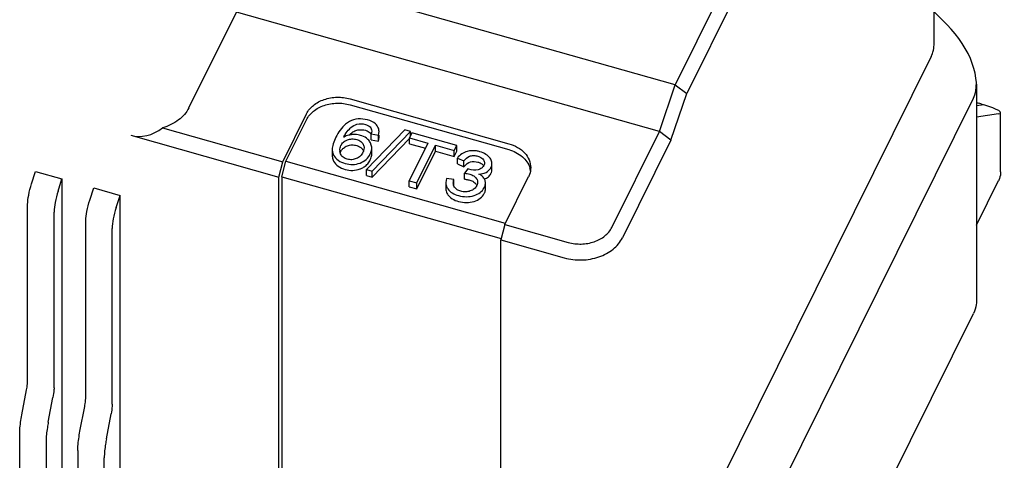
# Model space of a CAD drawing. Units: millimetres. Extents: x 587 to 4379, y 186 to 932.
# Drawn here: x 4056 to 4108, y 638 to 661 of the extents above; entities that cross this region are included whole.
import ezdxf

# ---------------------------------------------------------------- set-up
doc = ezdxf.new("R2010")
doc.units = ezdxf.units.MM

msp = doc.modelspace()

# ---------------------------------------------------------------- linework, layer by layer
at = {"color": 7, "linetype": 'Continuous'}
for p, q in [((4104.3579, 659.9039), (4104.3579, 683.2335)), ((4100.2786, 677.158), (4090.6038, 657.6616)), ((4100.7908, 676.5054), (4091.2154, 657.209)), ((4090.6038, 657.6616), (4068.1266, 664.007)), ((4064.7615, 656.4377), (4067.2853, 661.5237)), ((4089.7625, 655.1783), (4067.2853, 661.5237)), ((4105.0469, 660.8542), (4104.3579, 661.5317)), ((4104.2056, 659.1588), (4087.8006, 626.0996)), ((4089.7625, 655.1783), (4090.6038, 657.6616)), ((4090.6038, 657.6616), (4091.2154, 657.209)), ((4106.6056, 657.6936), (4106.6056, 646.1584)), ((4090.3741, 654.7258), (4091.2154, 657.209)), ((4073.3285, 656.9184), (4081.7574, 654.5389)), ((4073.3285, 656.6033), (4081.7574, 654.2238)), ((4090.0483, 623.8892), (4106.4533, 656.9485)), ((4106.6056, 656.7209), (4106.7262, 656.6869)), ((4106.9984, 656.6063), (4106.6056, 656.5505)), ((4069.7498, 653.5798), (4071.0117, 656.1228)), ((4107.7811, 656.1213), (4106.6056, 655.9543)), ((4107.8953, 653.0516), (4107.8953, 656.186)), ((4069.9181, 653.6037), (4071.0117, 655.8077)), ((4063.3695, 655.381), (4069.7498, 653.5798)), ((4076.2397, 655.2693), (4074.2011, 653.1649)), ((4074.4756, 655.2106), (4074.4527, 655.0662)), ((4074.4527, 655.0662), (4074.8353, 654.9865)), ((4074.4527, 654.751), (4074.4527, 655.0662)), ((4074.4993, 653.0807), (4076.538, 655.1851)), ((4074.8353, 654.9865), (4074.8658, 655.1805)), ((4074.8353, 654.6713), (4074.8353, 654.9865)), ((4074.8658, 654.8653), (4074.8658, 654.9865)), ((4076.538, 655.1851), (4076.2397, 655.2693)), ((4076.6121, 655.1217), (4076.4781, 654.8517)), ((4076.538, 654.9724), (4076.538, 655.1851)), ((4079.0004, 654.4475), (4076.6121, 655.1217)), ((4087.2387, 650.0923), (4089.7625, 655.1783)), ((4090.3741, 654.7258), (4089.7625, 655.1783)), ((4061.6725, 654.9829), (4069.5395, 652.762)), ((4073.0017, 654.8832), (4073.0158, 654.9305)), ((4073.0158, 654.8832), (4073.0158, 654.9305)), ((4074.4527, 654.751), (4074.8353, 654.6713)), ((4074.4993, 652.7655), (4076.4781, 654.8081)), ((4074.8353, 654.6713), (4074.8658, 654.8653)), ((4077.4676, 654.5724), (4076.4721, 652.5662)), ((4076.4781, 654.8517), (4077.4676, 654.5724)), ((4076.4781, 654.5365), (4076.4781, 654.8517)), ((4076.4781, 654.5365), (4077.3304, 654.2959)), ((4090.3741, 654.7258), (4087.8006, 649.5397)), ((4072.3809, 654.2205), (4072.3809, 653.9054)), ((4074.4801, 653.9874), (4074.4801, 654.3026)), ((4076.8732, 652.453), (4077.8687, 654.4591)), ((4076.8732, 652.1378), (4077.8687, 654.144)), ((4077.8687, 654.4591), (4078.8664, 654.1775)), ((4077.8687, 654.144), (4077.8687, 654.4591)), ((4077.8687, 654.144), (4078.8664, 653.8623)), ((4078.8664, 654.1775), (4079.0004, 654.4475)), ((4078.8664, 653.8623), (4078.8664, 654.1775)), ((4078.8664, 653.8623), (4079.0004, 654.1323)), ((4079.0004, 654.1323), (4079.0004, 654.4475)), ((4069.5395, 652.762), (4069.7498, 653.5798)), ((4069.7078, 652.7859), (4069.9181, 653.6037)), ((4069.9181, 653.6037), (4081.569, 650.3146)), ((4079.0277, 653.7746), (4079.3726, 653.6189)), ((4079.0277, 653.4595), (4079.0277, 653.7746)), ((4079.0277, 653.4595), (4079.3726, 653.3037)), ((4079.3726, 653.3037), (4079.3726, 653.6189)), ((4080.8663, 653.1663), (4080.8663, 653.4814)), ((4056.4048, 652.4107), (4056.6151, 653.062)), ((4056.6151, 653.062), (4058.0199, 652.6654)), ((4074.2011, 653.1649), (4074.4993, 653.0807)), ((4074.2011, 652.8497), (4074.2011, 653.1649)), ((4074.4993, 652.7655), (4074.4993, 653.0807)), ((4079.576, 653.1971), (4079.4119, 652.9657)), ((4079.4119, 652.6505), (4079.4119, 652.9657)), ((4079.6341, 653.1771), (4079.576, 653.1971)), ((4057.8096, 652.0142), (4058.0199, 652.6654)), ((4058.0199, 652.6654), (4058.0199, 630.2102)), ((4069.5395, 637.2794), (4069.5395, 652.762)), ((4069.7078, 652.7859), (4081.3587, 649.4968)), ((4069.7078, 652.7859), (4069.7078, 637.1927)), ((4074.2011, 652.8497), (4074.4993, 652.7655)), ((4076.4721, 652.5662), (4076.8732, 652.453)), ((4076.4721, 652.251), (4076.4721, 652.5662)), ((4076.8732, 652.1378), (4076.8732, 652.453)), ((4078.4473, 652.6949), (4078.4088, 652.4755)), ((4078.4089, 652.4755), (4078.4089, 652.1603)), ((4078.8361, 652.6276), (4078.4473, 652.6949)), ((4078.8361, 652.3125), (4078.8361, 652.6276)), ((4080.5202, 652.1325), (4080.5202, 652.4476)), ((4081.5504, 650.2485), (4082.8123, 652.7915)), ((4106.6056, 650.207), (4107.7811, 652.5757)), ((4059.4954, 651.5383), (4059.7057, 652.1895)), ((4059.7057, 652.1895), (4061.1106, 651.793)), ((4076.4721, 652.251), (4076.8732, 652.1378)), ((4060.9002, 651.1417), (4061.1106, 651.793)), ((4061.1106, 630.1707), (4061.1106, 651.793)), ((4056.1945, 641.9716), (4056.1945, 651.3046)), ((4057.5993, 641.575), (4057.5993, 650.908)), ((4059.2851, 641.0991), (4059.2851, 650.4321)), ((4060.6899, 640.7025), (4060.6899, 650.0355)), ((4081.5504, 650.2485), (4081.34, 649.4307)), ((4081.5504, 650.2485), (4084.9219, 649.2967)), ((4081.34, 649.4307), (4084.7116, 648.4789)), ((4081.34, 631.9393), (4081.34, 649.4307)), ((4090.0483, 612.4646), (4106.4533, 645.5239)), ((4055.8865, 640.1409), (4056.1381, 641.4641)), ((4057.2914, 639.7444), (4057.5429, 641.0675)), ((4058.9772, 639.2685), (4059.2287, 640.5916)), ((4060.382, 638.8719), (4060.6336, 640.195)), ((4055.7738, 621.8991), (4055.7738, 639.1259)), ((4057.1787, 638.7293), (4057.1787, 628.5149)), ((4058.8644, 638.2534), (4058.8644, 628.039)), ((4060.2693, 628.4753), (4060.2693, 637.8568))]:
    msp.add_line(p, q, dxfattribs=at)
for centre, radius, start, end in [((4106.1516, 654.6456), 2.1206, 67.35059, 74.27765), ((4073.3614, 654.37), 0.6267, 121.86708, 125.03142), ((4073.7853, 654.2613), 0.7021, 36.03979, 45.32429), ((4073.7811, 654.2592), 0.7067, 27.95465, 35.98032), ((4073.2129, 654.1894), 0.4376, 179.94304, 187.15327), ((4073.6429, 653.9901), 0.4321, 26.26926, 37.66787), ((4080.1478, 652.7365), 0.9606, 140.21795, 143.80961), ((4080.2935, 653.5301), 0.581, 328.78862, 333.63194), ((4081.8709, 652.9475), 1.056, 7.29272, 16.6169), ((4079.6691, 652.1286), 0.4448, 31.45222, 39.39341), ((4079.6803, 652.1352), 0.4318, 26.21642, 31.48443), ((4079.6269, 652.5312), 0.4841, 333.56037, 338.2744), ((4079.7902, 652.5423), 0.7481, 331.47228, 333.6107)]:
    msp.add_arc(centre, radius, start, end, dxfattribs=at)
for centre, major_axis, ratio, start_param, end_param in [((4104.2056, 659.1588), (-1.9499, 2.5765), 0.543105, -2.8772594, -1.3064631), ((4101.9579, 661.3692), (-1.9499, 2.5765), 0.543105, -2.8772594, -2.5205751), ((4106.0953, 656.5972), (1.7991, -0.4219), 0.1321922, -0.3271558, 1.0761925), ((4062.5138, 658.2541), (0.7712, 3.2892), 0.6909513, -3.1725784, -2.4498442)]:
    msp.add_ellipse(centre, major_axis=major_axis, ratio=ratio, start_param=start_param, end_param=end_param, dxfattribs=at)
for points, start_tangent, end_tangent in [([(4071.0117, 656.1228), (4071.3816, 656.5732), (4071.9517, 656.8825), (4072.6353, 657.0038), (4073.3285, 656.9184)], (0.4445103, 0.8957737), (0.9623863, -0.2716847)), ([(4071.0117, 655.8077), (4071.3815, 656.258), (4071.9517, 656.5674), (4072.6353, 656.6886), (4073.3285, 656.6033)], (0.4445103, 0.8957737), (0.9623863, -0.2716847)), ([(4064.7615, 656.4377), (4064.2163, 655.7963), (4063.3695, 655.381)], (-0.4445103, -0.8957737), (-0.9609763, -0.2766306)), ([(4073.2993, 655.7135), (4073.0929, 655.5738), (4072.5741, 654.8819)], (-0.8785126, -0.4777191), (-0.4445103, -0.8957737)), ([(4073.2925, 655.3161), (4073.3741, 655.3956), (4073.6942, 655.5708)], (0.6811018, 0.7321887), (0.9681853, 0.2502343)), ([(4074.2572, 655.7971), (4073.7525, 655.8509), (4073.2993, 655.7135)], (-0.9623863, 0.2716847), (-0.8785126, -0.4777191)), ([(4073.6942, 655.5708), (4074.141, 655.5628)], (0.9681853, 0.2502343), (0.9623863, -0.2716847)), ([(4074.141, 655.5628), (4074.3887, 655.4298), (4074.4557, 655.3258), (4074.4753, 655.2106)], (0.9623863, -0.2716847), (0.0014923, -0.9999989)), ([(4074.7655, 655.485), (4074.6756, 655.584), (4074.2572, 655.7971)], (-0.5897628, 0.8075766), (-0.9623863, 0.2716847)), ([(4073.0158, 654.9305), (4073.0722, 655.0319), (4073.2925, 655.3161)], (0.4445103, 0.8957737), (0.6811018, 0.7321887)), ([(4073.2539, 654.9931), (4073.1171, 654.9477)], (-0.9719677, -0.2351144), (-0.916301, -0.4004904)), ([(4073.4113, 655.0188), (4073.3702, 655.0142), (4073.2539, 654.9931)], (-0.9956629, -0.0930343), (-0.9719677, -0.2351144)), ([(4073.2925, 655.001), (4073.3225, 655.0321), (4073.4147, 655.1141)], (0.6811018, 0.7321887), (0.7871662, 0.6167409)), ([(4073.8759, 654.9814), (4073.7657, 655.0065), (4073.4113, 655.0188)], (-0.9623863, 0.2716847), (-0.9956629, -0.0930343)), ([(4073.4147, 655.1141), (4073.4818, 655.1618), (4073.6942, 655.2557)], (0.7871662, 0.6167409), (0.9681853, 0.2502343)), ([(4073.6942, 655.2557), (4073.8027, 655.2762), (4074.141, 655.2476)], (0.9681853, 0.2502343), (0.9623863, -0.2716847)), ([(4074.141, 655.2476), (4074.2399, 655.213), (4074.433, 655.0579)], (0.9623863, -0.2716847), (0.511485, -0.8592922)), ([(4074.8658, 655.1805), (4074.8094, 655.4145), (4074.7655, 655.485)], (0, 1), (-0.5897628, 0.8075766)), ([(4072.5741, 654.8819), (4072.4293, 654.5222), (4072.3809, 654.2205)], (-0.4445103, -0.8957737), (-0.0000002, -1)), ([(4072.839, 654.4374), (4072.972, 654.6135), (4073.1827, 654.7388)], (0.4445103, 0.8957737), (0.9349284, 0.3548363)), ([(4073.1171, 654.9477), (4073.0305, 654.9023)], (-0.916301, -0.4004904), (-0.8491976, -0.5280752)), ([(4073.1827, 654.7388), (4073.4287, 654.789), (4073.6802, 654.7571)], (0.9349284, 0.3548363), (0.9623863, -0.2716847)), ([(4073.1827, 654.4236), (4073.4265, 654.4738), (4073.6802, 654.442)], (0.9349284, 0.3548363), (0.9623863, -0.2716847)), ([(4073.6802, 654.7571), (4073.8947, 654.6568), (4074.0304, 654.4965)], (0.9623863, -0.2716847), (0.44281, -0.8966155)), ([(4074.2789, 654.7606), (4074.1972, 654.8303), (4073.8759, 654.9814)], (-0.7109306, 0.7032621), (-0.9623863, 0.2716847)), ([(4074.0304, 654.4965), (4074.0726, 654.3177)], (0.44281, -0.8966155), (-0.0004045, -0.9999999)), ([(4074.4801, 654.3026), (4074.438, 654.5199), (4074.4054, 654.5905)], (-0.0000001, 1), (-0.4690918, 0.8831494)), ([(4081.7574, 654.5389), (4082.2321, 654.3388), (4082.6059, 654.0408), (4082.8446, 653.6722), (4082.9265, 653.2668)], (0.9623863, -0.2716847), (-0.0006547, -0.9999998)), ([(4072.3809, 654.2205), (4072.3853, 654.1407), (4072.4519, 653.9324)], (-0.0000002, -1), (0.4993403, -0.8664059)), ([(4072.7753, 654.1898), (4072.839, 654.4374)], (0.0005016, 0.9999999), (0.4445103, 0.8957737)), ([(4072.8204, 653.9947), (4072.7787, 654.1349)], (-0.4287953, 0.9034017), (-0.1251366, 0.9921395)), ([(4072.803, 654.0359), (4072.839, 654.1222)], (0.3184032, 0.9479554), (0.4445103, 0.8957737)), ([(4073.1767, 653.7141), (4072.9555, 653.8231), (4072.8204, 653.9947)], (-0.9623863, 0.2716847), (-0.4287953, 0.9034017)), ([(4072.839, 654.1222), (4072.9255, 654.2515)], (0.4445103, 0.8957737), (0.6618923, 0.7495989)), ([(4072.9255, 654.2515), (4072.9785, 654.3042), (4073.1827, 654.4236)], (0.6618923, 0.7495989), (0.9349284, 0.3548363)), ([(4074.0119, 654.0833), (4073.8747, 653.892), (4073.6595, 653.748)], (-0.4445103, -0.8957737), (-0.9161462, -0.4008442)), ([(4073.6802, 654.442), (4073.7762, 654.4084), (4073.9849, 654.2541)], (0.9623863, -0.2716847), (0.6116686, -0.7911141)), ([(4073.8571, 653.5114), (4074.1808, 653.7041), (4074.4024, 653.996)], (0.9333124, 0.3590653), (0.4445103, 0.8957737)), ([(4074.0494, 654.1754), (4074.0119, 654.0833)], (-0.3016826, -0.9534084), (-0.4445103, -0.8957737)), ([(4074.0726, 654.3177), (4074.0494, 654.1754)], (-0.0004045, -0.9999999), (-0.3016826, -0.9534084)), ([(4074.4024, 653.996), (4074.4365, 654.0741), (4074.4801, 654.3026)], (0.4445103, 0.8957737), (-0.0000001, 1)), ([(4074.4024, 653.6809), (4074.4365, 653.7589), (4074.4801, 653.9874)], (0.4445103, 0.8957737), (-0.0000003, 1)), ([(4079.5518, 654.1277), (4079.2628, 653.9958), (4079.0277, 653.7746)], (-0.9646951, -0.2633692), (-0.6191883, -0.7852426)), ([(4080.2269, 654.1118), (4080.0494, 654.151), (4079.5518, 654.1277)], (-0.9623863, 0.2716847), (-0.9646951, -0.2633692)), ([(4080.7689, 653.7637), (4080.5494, 653.9719), (4080.2269, 654.1118)], (-0.5698065, 0.8217789), (-0.9623863, 0.2716847)), ([(4081.7574, 654.2238), (4082.4838, 653.8439), (4082.8828, 653.2495)], (0.9623863, -0.2716847), (0.285393, -0.9584106)), ([(4072.3809, 653.9054), (4072.3853, 653.8255), (4072.4519, 653.6173)], (0, -1), (0.4993403, -0.8664059)), ([(4072.4519, 653.9324), (4072.7012, 653.6563), (4073.0717, 653.4837)], (0.4993403, -0.8664059), (0.9623863, -0.2716847)), ([(4072.4519, 653.6173), (4072.7012, 653.3412), (4073.0717, 653.1685)], (0.4993403, -0.8664059), (0.9623863, -0.2716847)), ([(4073.0717, 653.4837), (4073.4735, 653.4326), (4073.8571, 653.5114)], (0.9623863, -0.2716847), (0.9333124, 0.3590653)), ([(4073.6595, 653.748), (4073.4233, 653.688), (4073.1767, 653.7141)], (-0.9161462, -0.4008442), (-0.9623863, 0.2716847)), ([(4074.0831, 653.3132), (4074.2643, 653.473)], (0.8272302, 0.5618632), (0.6580273, 0.7529941)), ([(4074.2643, 653.473), (4074.4024, 653.6809)], (0.6580273, 0.7529941), (0.4445103, 0.8957737)), ([(4079.3726, 653.6189), (4079.6766, 653.8675), (4079.8966, 653.9082), (4080.1189, 653.8752)], (0.5909769, 0.8066885), (0.9623863, -0.2716847)), ([(4079.4096, 653.3512), (4079.725, 653.569), (4080.1189, 653.5601)], (0.6403631, 0.7680723), (0.9623863, -0.2716847)), ([(4080.1189, 653.8752), (4080.2123, 653.8424), (4080.422, 653.6755)], (0.9623863, -0.2716847), (0.5503055, -0.8349634)), ([(4080.1189, 653.5601), (4080.1938, 653.5349), (4080.3675, 653.4263)], (0.9623863, -0.2716847), (0.7151593, -0.6989615)), ([(4080.3675, 653.4263), (4080.422, 653.3604)], (0.7151593, -0.6989615), (0.5503055, -0.8349634)), ([(4080.422, 653.6755), (4080.4722, 653.5193)], (0.5503055, -0.8349634), (0.0007492, -0.9999997)), ([(4080.4722, 653.5193), (4080.4378, 653.3836)], (0.0007492, -0.9999997), (-0.4445103, -0.8957737)), ([(4080.8663, 653.4814), (4080.8602, 653.5523), (4080.7689, 653.7637)], (0.0000001, 1), (-0.5698065, 0.8217789)), ([(4080.814, 653.2721), (4080.8369, 653.3247), (4080.8663, 653.4814)], (0.4445103, 0.8957737), (0.0000001, 1)), ([(4073.0717, 653.1685), (4073.4735, 653.1174), (4073.8571, 653.1962)], (0.9623863, -0.2716847), (0.9333124, 0.3590653)), ([(4073.8571, 653.1962), (4073.9177, 653.2214), (4074.0831, 653.3132)], (0.9333124, 0.3590653), (0.8272302, 0.5618632)), ([(4079.4119, 652.9657), (4079.687, 652.9199)], (0.9957094, -0.0925358), (0.9623863, -0.2716847)), ([(4080.1287, 653.1578), (4079.6341, 653.1771)], (-0.9683032, -0.2497777), (-0.945853, 0.3245952)), ([(4079.687, 652.9199), (4079.9009, 652.8256), (4080.0485, 652.6759)], (0.9623863, -0.2716847), (0.5214509, -0.8532813)), ([(4080.3666, 653.2841), (4080.3176, 653.2425), (4080.1287, 653.1578)], (-0.7063843, -0.7078285), (-0.9683032, -0.2497777)), ([(4080.1703, 652.9249), (4080.5516, 653.0152), (4080.7904, 653.2291)], (0.9978214, 0.0659734), (0.5185867, 0.855025)), ([(4080.4872, 652.6194), (4080.3699, 652.7945), (4080.1703, 652.9249)], (-0.3638955, 0.9314398), (-0.912992, 0.4079774)), ([(4080.4378, 653.3836), (4080.3666, 653.2841)], (-0.4445103, -0.8957737), (-0.7063843, -0.7078285)), ([(4080.4635, 652.6639), (4080.6743, 652.7788), (4080.814, 652.957)], (0.9467738, 0.3218995), (0.4445103, 0.8957737)), ([(4080.814, 652.957), (4080.8369, 653.0095), (4080.8663, 653.1663)], (0.4445103, 0.8957737), (0.0000018, 1)), ([(4082.9265, 653.2668), (4082.8617, 652.9067), (4082.8123, 652.7915)], (-0.0006547, -0.9999998), (-0.4445103, -0.8957737)), ([(4107.8953, 653.051), (4107.8305, 652.6909), (4107.7811, 652.5757)], (-0.0006547, -0.9999998), (-0.4445103, -0.8957737)), ([(4056.1945, 651.3046), (4056.2508, 651.8121), (4056.4048, 652.4107)], (0, 1), (0.3073056, 0.9516109)), ([(4078.4089, 652.4755), (4078.4729, 652.2181), (4078.5226, 652.1389)], (-0.0000001, -1), (0.5915748, -0.8062501)), ([(4078.8128, 652.4538), (4078.8361, 652.6276)], (0.0010651, 0.9999994), (0.2388913, 0.9710463)), ([(4078.826, 652.3424), (4078.8128, 652.4538)], (-0.2479135, 0.9687822), (0.0010651, 0.9999994)), ([(4079.4119, 652.6505), (4079.4921, 652.6418), (4079.687, 652.6047)], (0.9957094, -0.0925358), (0.9623863, -0.2716847)), ([(4079.687, 652.6047), (4079.7887, 652.5696), (4080.0128, 652.4109)], (0.9623863, -0.2716847), (0.6344657, -0.772951)), ([(4080.0485, 652.6759), (4080.0723, 652.6312), (4080.1042, 652.4891)], (0.5214509, -0.8532813), (0.0003812, -0.9999999)), ([(4080.1042, 652.4891), (4080.0765, 652.352)], (0.0003812, -0.9999999), (-0.3693573, -0.9292875)), ([(4080.4604, 652.2098), (4080.4865, 652.2698), (4080.5202, 652.4476)], (0.4445103, 0.8957737), (0, 1)), ([(4080.5202, 652.4476), (4080.4872, 652.6194)], (0, 1), (-0.3638955, 0.9314398)), ([(4057.8096, 652.0142), (4057.6556, 651.4155), (4057.5993, 650.908)], (-0.3073056, -0.9516109), (0, -1)), ([(4078.4089, 652.1603), (4078.4729, 651.903), (4078.5226, 651.8238)], (-0.0000001, -1), (0.5915748, -0.8062501)), ([(4078.5226, 652.1389), (4078.7548, 651.9275), (4079.0908, 651.7845)], (0.5915748, -0.8062501), (0.9623863, -0.2716847)), ([(4078.8799, 652.2243), (4078.826, 652.3424)], (-0.5759083, 0.8175143), (-0.2479135, 0.9687822)), ([(4079.204, 652.0126), (4079.0153, 652.0953), (4078.8799, 652.2243)], (-0.9623863, 0.2716847), (-0.5759083, 0.8175143)), ([(4079.713, 652.0259), (4079.4604, 651.9788), (4079.204, 652.0126)], (-0.9423479, -0.3346348), (-0.9623863, 0.2716847)), ([(4080.0603, 652.3156), (4079.9256, 652.1441), (4079.713, 652.0259)], (-0.4445103, -0.8957737), (-0.9423479, -0.3346348)), ([(4079.9162, 651.7854), (4080.2374, 651.9438), (4080.4475, 652.185)], (0.9547517, 0.2974042), (0.4776283, 0.878562)), ([(4079.9162, 651.4702), (4080.2488, 651.6373), (4080.4604, 651.8946)], (0.9547517, 0.2974042), (0.4445103, 0.8957737)), ([(4080.4604, 651.8946), (4080.4865, 651.9546), (4080.5202, 652.1325)], (0.4445103, 0.8957737), (0, 1)), ([(4059.2851, 650.4321), (4059.3414, 650.9396), (4059.4954, 651.5383)], (0, 1), (0.3073056, 0.9516109)), ([(4078.5226, 651.8238), (4078.7548, 651.6123), (4079.0908, 651.4693)], (0.5915748, -0.8062501), (0.9623863, -0.2716847)), ([(4079.0908, 651.7845), (4079.5129, 651.7237), (4079.9162, 651.7854)], (0.9623863, -0.2716847), (0.9547517, 0.2974042)), ([(4079.0908, 651.4693), (4079.5129, 651.4086), (4079.9162, 651.4702)], (0.9623863, -0.2716847), (0.9547517, 0.2974042)), ([(4060.9002, 651.1417), (4060.7463, 650.543), (4060.6899, 650.0355)], (-0.3073056, -0.9516109), (0, -1)), ([(4084.9219, 649.2967), (4085.6152, 649.2113), (4086.2987, 649.3326), (4086.8689, 649.6419), (4087.2387, 650.0923)], (0.9623863, -0.2716847), (0.4445103, 0.8957737)), ([(4084.7116, 648.4789), (4085.6359, 648.3651), (4086.5474, 648.5268), (4087.3075, 648.9392), (4087.8006, 649.5397)], (0.9623863, -0.2716847), (0.4445103, 0.8957737)), ([(4106.6056, 646.1581), (4106.596, 645.9963), (4106.4533, 645.5239)], (-0.0001651, -1), (-0.4445103, -0.8957737)), ([(4056.1381, 641.4641), (4056.1624, 641.6056), (4056.1945, 641.9716)], (0.1867861, 0.9824006), (0, 1)), ([(4057.5993, 641.575), (4057.5957, 641.465), (4057.5429, 641.0675)], (0, -1), (-0.1867861, -0.9824006)), ([(4059.2287, 640.5916), (4059.2531, 640.7331), (4059.2851, 641.0991)], (0.1867861, 0.9824006), (0, 1)), ([(4060.6899, 640.7025), (4060.6863, 640.5925), (4060.6336, 640.195)], (0, -1), (-0.1867861, -0.9824006)), ([(4055.7738, 639.1259), (4055.781, 639.3461), (4055.8865, 640.1409)], (0, 1), (0.1867861, 0.9824006)), ([(4057.2914, 639.7444), (4057.2427, 639.4614), (4057.1787, 638.7293)], (-0.1867861, -0.9824006), (0, -1)), ([(4058.8644, 638.2534), (4058.8716, 638.4736), (4058.9772, 639.2685)], (0, 1), (0.1867861, 0.9824006)), ([(4060.382, 638.8719), (4060.3333, 638.589), (4060.2693, 637.8568)], (-0.1867861, -0.9824006), (0, -1))]:
    msp.add_spline(points, degree=3, dxfattribs=dict(at, start_tangent=start_tangent, end_tangent=end_tangent))

doc.saveas('drawing.dxf')
